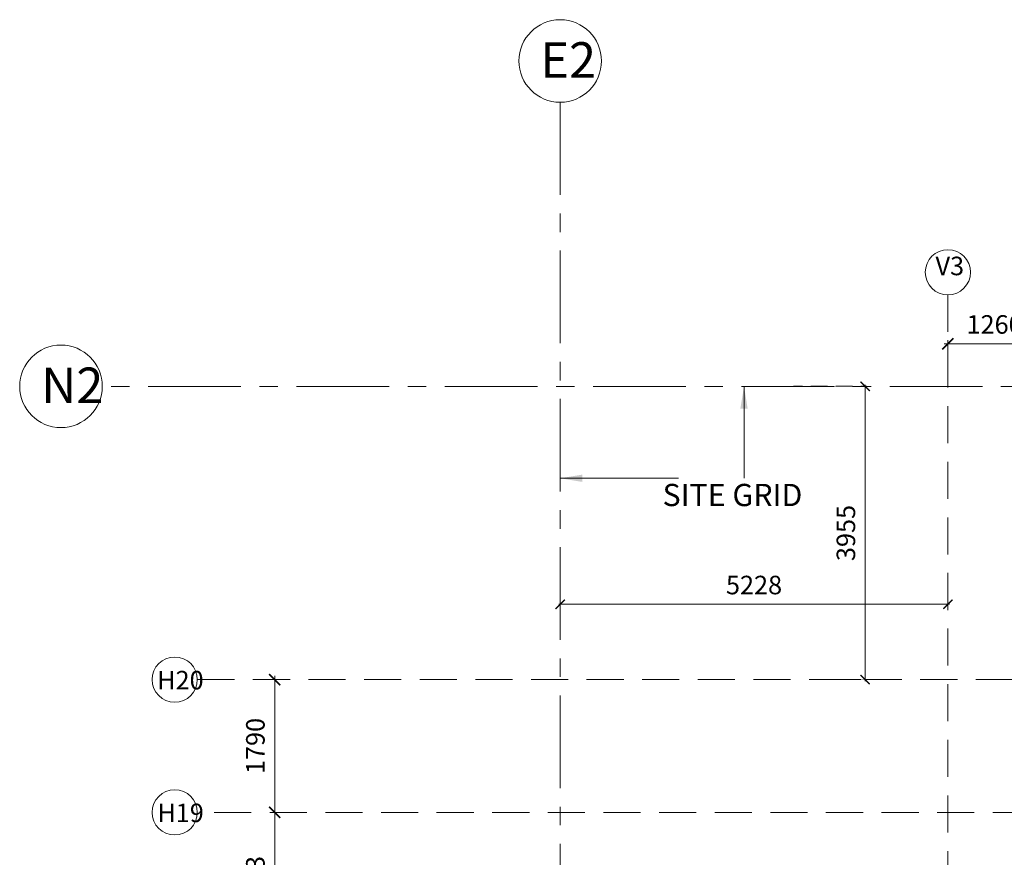
# Model space of a CAD drawing. Units: millimetres. Extents: x 1317030 to 1374793, y -944780 to -861674.
# Drawn here: x 1317030 to 1330308, y -873365 to -862070 of the extents above; entities that cross this region are included whole.
import ezdxf

# ---------------------------------------------------------------- set-up
doc = ezdxf.new("R2010")
doc.units = ezdxf.units.MM
doc.header["$PDMODE"] = 98
doc.linetypes.add('CENTERX2', pattern=[4, 2.5, -0.5, 0.5, -0.5])
doc.linetypes.add('HIDDEN', pattern=[0.375, 0.25, -0.125])
doc.layers.get('0').update_dxf_attribs({"color": 255, "lineweight": 20})
for name, color, linetype, lineweight in [('A- GRID TAGS', 252, 'Continuous', 15), ('A-GRID DIM', 82, 'Continuous', 18), ('A-ST POINT', 4, 'Continuous', 9), ('A-TXT', 7, 'Continuous', 15), ('GRID', 154, 'HIDDEN', 9), ('GRID TAG', 152, 'Continuous', 18), ('grids', 8, 'CENTERX2', 15)]:
    doc.layers.add(name, color=color, linetype=linetype, lineweight=lineweight)
doc.styles.add('DIM100', font='ARIALN.TTF')
doc.styles.add('DIM200', font='swisscl.ttf')
doc.styles.add('GRID', font='swisscl.ttf')
doc.dimstyles.new('DIM100', dxfattribs={"dimtxt": 250, "dimasz": 125, "dimexe": 20, "dimexo": 20, "dimgap": 100, "dimtad": 1, "dimdec": 0, "dimrnd": 1.38778e-17, "dimzin": 4, "dimdsep": 46, "dimtxsty": 'DIM100', "dimblk": 'ARCHTICK', "dimcen": 0, "dimdle": 20, "dimclrd": 7, "dimclre": 251, "dimclrt": 256, "dimadec": 0, "dimazin": 0, "dimtfac": 1, "dimtdec": 0, "dimtix": 1, "dimtofl": 0, "dimtmove": 0, "dimatfit": 0, "dimfxl": 0, "dimlwd": 13, "dimlwe": 13, "dimarcsym": 0})
doc.dimstyles.new('GRID', dxfattribs={"dimtxt": 250, "dimasz": 150, "dimexe": 50, "dimexo": 100, "dimgap": 100, "dimtad": 1, "dimdec": 0, "dimrnd": 1.38778e-17, "dimzin": 4, "dimdsep": 46, "dimtxsty": 'GRID', "dimblk": 'ARCHTICK', "dimcen": 0, "dimdle": 50, "dimclrd": 151, "dimclre": 251, "dimclrt": 256, "dimazin": 0, "dimtfac": 1, "dimtdec": 0, "dimtix": 1, "dimtofl": 0, "dimtmove": 0, "dimatfit": 0, "dimfxl": 0, "dimlwd": 13, "dimlwe": 13, "dimarcsym": 0})

# ---------------------------------------------------------------- blocks, each defined once
blk = doc.blocks.new('_ArchTick')
at = {"color": 0, "const_width": 0.15}
blk.add_lwpolyline([(-0.5, -0.5), (0.5, 0.5)], dxfattribs=at)
blk = doc.blocks.new('*D21')
at = {"layer": 'A-GRID DIM', "color": 151, "lineweight": 13}
blk.add_line((1320469, -874743), (1320469, -872709), dxfattribs=at)
at = {"layer": 'A-GRID DIM', "color": 251, "linetype": 'HIDDEN', "lineweight": 13}
for p, q in [((1320589, -872759), (1320419, -872759)), ((1320589, -874693), (1320419, -874693))]:
    blk.add_line(p, q, dxfattribs=at)
at = {"layer": 'Defpoints', "color": 0}
for p in [(1320469, -872759), (1320689, -872759), (1320689, -874693)]:
    blk.add_point(p, dxfattribs=at)
at = {"layer": 'A-GRID DIM', "color": 151, "lineweight": 13, "xscale": 150, "yscale": 150, "zscale": 150}
for p, rotation in [((1320469, -872759), 90), ((1320469, -874693), 270)]:
    blk.add_blockref('_ArchTick', p, dxfattribs=dict(at, rotation=rotation))
at = {"layer": 'A-GRID DIM', "insert": (1320241, -873726), "char_height": 250, "attachment_point": 5, "rotation": 90, "style": 'GRID'}
blk.add_mtext('1933', dxfattribs=at)
blk = doc.blocks.new('*D22')
at = {"layer": 'A-GRID DIM', "color": 251, "linetype": 'HIDDEN', "lineweight": 13}
for p, q in [((1320589, -870969), (1320419, -870969)), ((1320589, -872759), (1320419, -872759))]:
    blk.add_line(p, q, dxfattribs=at)
at = {"layer": 'A-GRID DIM', "color": 151, "lineweight": 13}
blk.add_line((1320469, -872809), (1320469, -870919), dxfattribs=at)
at = {"layer": 'Defpoints', "color": 0}
for p in [(1320469, -870969), (1320689, -870969), (1320689, -872759)]:
    blk.add_point(p, dxfattribs=at)
at = {"layer": 'A-GRID DIM', "color": 151, "lineweight": 13, "xscale": 150, "yscale": 150, "zscale": 150}
for p, rotation in [((1320469, -870969), 90), ((1320469, -872759), 270)]:
    blk.add_blockref('_ArchTick', p, dxfattribs=dict(at, rotation=rotation))
at = {"layer": 'A-GRID DIM', "insert": (1320241, -871864), "char_height": 250, "attachment_point": 5, "rotation": 90, "style": 'GRID'}
blk.add_mtext('1790', dxfattribs=at)
blk = doc.blocks.new('*D23')
at = {"layer": 'A-GRID DIM', "color": 151, "lineweight": 13}
blk.add_line((1329497, -866440), (1330857, -866440), dxfattribs=at)
at = {"layer": 'A-GRID DIM', "color": 251, "linetype": 'HIDDEN', "lineweight": 13}
for p, q in [((1329547, -866545), (1329547, -866390)), ((1330807, -866545), (1330807, -866390))]:
    blk.add_line(p, q, dxfattribs=at)
at = {"layer": 'Defpoints', "color": 0}
for p in [(1330807, -866440), (1329547, -866645), (1330807, -866645)]:
    blk.add_point(p, dxfattribs=at)
at = {"layer": 'A-GRID DIM', "color": 151, "lineweight": 13, "xscale": 150, "yscale": 150, "zscale": 150, "rotation": 180}
blk.add_blockref('_ArchTick', (1329547, -866440), dxfattribs=at)
at = {"layer": 'A-GRID DIM', "color": 151, "lineweight": 13, "xscale": 150, "yscale": 150, "zscale": 150}
blk.add_blockref('_ArchTick', (1330807, -866440), dxfattribs=at)
at = {"layer": 'A-GRID DIM', "insert": (1330177, -866212), "char_height": 250, "attachment_point": 5, "style": 'GRID'}
blk.add_mtext('1260', dxfattribs=at)
blk = doc.blocks.new('*D275')
at = {"layer": 'A-ST POINT', "color": 251, "linetype": 'HIDDEN', "lineweight": 13}
for p, q in [((1327467, -867014), (1328451, -867014)), ((1328116, -870969), (1328451, -870969))]:
    blk.add_line(p, q, dxfattribs=at)
at = {"layer": 'A-ST POINT', "color": 7, "lineweight": 13}
blk.add_line((1328431, -870989), (1328431, -866994), dxfattribs=at)
at = {"layer": 'Defpoints', "color": 0}
for p in [(1327447, -867014), (1328431, -867014), (1328096, -870969)]:
    blk.add_point(p, dxfattribs=at)
at = {"layer": 'A-ST POINT', "color": 7, "lineweight": 13, "xscale": 125, "yscale": 125, "zscale": 125}
for p, rotation in [((1328431, -867014), 90), ((1328431, -870969), 270)]:
    blk.add_blockref('_ArchTick', p, dxfattribs=dict(at, rotation=rotation))
at = {"layer": 'A-ST POINT', "insert": (1328204, -868992), "char_height": 250, "attachment_point": 5, "rotation": 90, "style": 'DIM100'}
blk.add_mtext('3955', dxfattribs=at)
blk = doc.blocks.new('*D307')
at = {"layer": 'A-ST POINT', "color": 7, "lineweight": 13}
blk.add_line((1324299, -869953), (1329567, -869953), dxfattribs=at)
at = {"layer": 'A-ST POINT', "color": 251, "linetype": 'HIDDEN', "lineweight": 13}
for p, q in [((1324319, -869962), (1324319, -869973)), ((1329547, -869962), (1329547, -869973))]:
    blk.add_line(p, q, dxfattribs=at)
at = {"layer": 'Defpoints', "color": 0}
for p in [(1324319, -869942), (1329547, -869942), (1329547, -869953)]:
    blk.add_point(p, dxfattribs=at)
at = {"layer": 'A-ST POINT', "color": 7, "lineweight": 13, "xscale": 125, "yscale": 125, "zscale": 125, "rotation": 180}
blk.add_blockref('_ArchTick', (1324319, -869953), dxfattribs=at)
at = {"layer": 'A-ST POINT', "color": 7, "lineweight": 13, "xscale": 125, "yscale": 125, "zscale": 125}
blk.add_blockref('_ArchTick', (1329547, -869953), dxfattribs=at)
at = {"layer": 'A-ST POINT', "insert": (1326933, -869726), "char_height": 250, "attachment_point": 5, "style": 'DIM100'}
blk.add_mtext('5228', dxfattribs=at)
blk = doc.blocks.new('*D378')
at = {"layer": 'A-GRID DIM', "color": 7, "lineweight": 13}
blk.add_arc((1330807, -897546), 669, 315, 90, dxfattribs=at)
at = {"layer": 'Defpoints', "color": 0}
for p in [(1330807, -865781), (1321639, -888378), (1331476, -897546), (1330807, -900449), (1349808, -916547)]:
    blk.add_point(p, dxfattribs=at)
at = {"layer": 'A-GRID DIM', "color": 7, "lineweight": 13, "xscale": 125, "yscale": 125, "zscale": 125}
for p, rotation in [((1330807, -896878), 179.9999999999998), ((1331280, -898019), 225.0000000000002)]:
    blk.add_blockref('_ArchTick', p, dxfattribs=dict(at, rotation=rotation))
at = {"layer": 'A-GRID DIM', "insert": (1331635, -897203), "char_height": 250, "attachment_point": 5, "rotation": 292.5, "style": 'DIM100'}
blk.add_mtext('135°', dxfattribs=at)
blk = doc.blocks.new('*D401')
at = {"layer": 'A-GRID DIM', "color": 7, "lineweight": 13}
blk.add_arc((1335792, -884010), 2045, 270, 45, dxfattribs=at)
at = {"layer": 'Defpoints', "color": 0}
for p in [(1335792, -865781), (1354008, -865794), (1337238, -885456), (1323028, -896774), (1335792, -900449)]:
    blk.add_point(p, dxfattribs=at)
at = {"layer": 'A-GRID DIM', "color": 7, "lineweight": 13, "xscale": 125, "yscale": 125, "zscale": 125}
for p, rotation in [((1337238, -882564), 135.0000000000061), ((1335792, -886055), 180.0000000000005)]:
    blk.add_blockref('_ArchTick', p, dxfattribs=dict(at, rotation=rotation))
at = {"layer": 'A-GRID DIM', "insert": (1337471, -884705), "char_height": 250, "attachment_point": 5, "rotation": 67.5, "style": 'DIM100'}
blk.add_mtext('135°', dxfattribs=at)
blk = doc.blocks.new('*D428')
at = {"layer": 'A-GRID DIM', "color": 7, "lineweight": 13}
blk.add_arc((1340096, -872759), 1584, 225, 360, dxfattribs=at)
at = {"layer": 'Defpoints', "color": 0}
for p in [(1349015, -863841), (1319426, -872759), (1370403, -872759), (1340096, -874343), (1319555, -893301)]:
    blk.add_point(p, dxfattribs=at)
at = {"layer": 'A-GRID DIM', "color": 7, "lineweight": 13, "xscale": 125, "yscale": 125, "zscale": 125}
for p, rotation in [((1341680, -872759), 89.99999999999984), ((1338976, -873879), 134.9999999997898)]:
    blk.add_blockref('_ArchTick', p, dxfattribs=dict(at, rotation=rotation))
at = {"layer": 'A-GRID DIM', "insert": (1340615, -874012), "char_height": 250, "attachment_point": 5, "rotation": 22.5, "style": 'DIM100'}
blk.add_mtext('135°', dxfattribs=at)
blk = doc.blocks.new('*D429')
at = {"layer": 'A-GRID DIM', "color": 7, "lineweight": 13}
blk.add_arc((1342214, -874806), 1040, 90, 225, dxfattribs=at)
at = {"layer": 'Defpoints', "color": 0}
for p in [(1352617, -864403), (1342214, -866473), (1341479, -874071), (1342214, -876403), (1321637, -895383)]:
    blk.add_point(p, dxfattribs=at)
at = {"layer": 'A-GRID DIM', "color": 7, "lineweight": 13, "xscale": 125, "yscale": 125, "zscale": 125}
blk.add_blockref('_ArchTick', (1342214, -873766), dxfattribs=at)
at = {"layer": 'A-GRID DIM', "color": 7, "lineweight": 13, "xscale": 125, "yscale": 125, "zscale": 125, "rotation": 314.9999999999862}
blk.add_blockref('_ArchTick', (1341479, -875541), dxfattribs=at)
at = {"layer": 'A-GRID DIM', "insert": (1341044, -874321), "char_height": 250, "attachment_point": 5, "rotation": 67.5, "style": 'DIM100'}
blk.add_mtext('135°', dxfattribs=at)
blk = doc.blocks.new('*D446')
at = {"layer": 'A-GRID DIM', "color": 7, "lineweight": 13}
blk.add_arc((1349938, -877929), 2034, 180, 315, dxfattribs=at)
at = {"layer": 'Defpoints', "color": 0}
for p in [(1338032, -866023), (1319426, -877929), (1370403, -877929), (1348500, -879368), (1368967, -896958)]:
    blk.add_point(p, dxfattribs=at)
at = {"layer": 'A-GRID DIM', "color": 7, "lineweight": 13, "xscale": 125, "yscale": 125, "zscale": 125}
for p, rotation in [((1347904, -877929), 89.99999999999977), ((1351377, -879368), 44.99999999999992)]:
    blk.add_blockref('_ArchTick', p, dxfattribs=dict(at, rotation=rotation))
at = {"layer": 'A-GRID DIM', "insert": (1349247, -879599), "char_height": 250, "attachment_point": 5, "rotation": 337.5, "style": 'DIM100'}
blk.add_mtext('135°', dxfattribs=at)
blk = doc.blocks.new('*D447')
at = {"layer": 'A-GRID DIM', "color": 7, "lineweight": 13}
blk.add_arc((1341873, -877929), 1066, 225, 0, dxfattribs=at)
at = {"layer": 'Defpoints', "color": 0}
for p in [(1354008, -865794), (1319426, -877929), (1370403, -877929), (1341873, -878996), (1323028, -896774)]:
    blk.add_point(p, dxfattribs=at)
at = {"layer": 'A-GRID DIM', "color": 7, "lineweight": 13, "xscale": 125, "yscale": 125, "zscale": 125}
for p, rotation in [((1342939, -877929), 90), ((1341119, -878683), 135.0000000000059)]:
    blk.add_blockref('_ArchTick', p, dxfattribs=dict(at, rotation=rotation))
at = {"layer": 'A-GRID DIM', "insert": (1342194, -878704), "char_height": 250, "attachment_point": 5, "rotation": 22.5, "style": 'DIM100'}
blk.add_mtext('135°', dxfattribs=at)
blk = doc.blocks.new('*D470')
at = {"layer": 'A-GRID DIM', "color": 7, "lineweight": 13}
blk.add_arc((1352821, -870969), 1704, 180, 315, dxfattribs=at)
at = {"layer": 'Defpoints', "color": 0}
for p in [(1344047, -862195), (1319426, -870969), (1370403, -870969), (1351616, -872174), (1373888, -892037)]:
    blk.add_point(p, dxfattribs=at)
at = {"layer": 'A-GRID DIM', "color": 7, "lineweight": 13, "xscale": 125, "yscale": 125, "zscale": 125}
for p, rotation in [((1351117, -870969), 90), ((1354026, -872174), 44.99999999813765)]:
    blk.add_blockref('_ArchTick', p, dxfattribs=dict(at, rotation=rotation))
at = {"layer": 'A-GRID DIM', "insert": (1352256, -872333), "char_height": 250, "attachment_point": 5, "rotation": 337.5, "style": 'DIM100'}
blk.add_mtext('135°', dxfattribs=at)
blk = doc.blocks.new('*D471')
at = {"layer": 'A-GRID DIM', "color": 7, "lineweight": 13}
blk.add_arc((1339358, -870969), 917, 225, 0, dxfattribs=at)
at = {"layer": 'Defpoints', "color": 0}
for p in [(1347751, -862576), (1319426, -870969), (1370403, -870969), (1339358, -871886), (1318290, -892037)]:
    blk.add_point(p, dxfattribs=at)
at = {"layer": 'A-GRID DIM', "color": 7, "lineweight": 13, "xscale": 125, "yscale": 125, "zscale": 125}
for p, rotation in [((1340274, -870969), 90.00000000000024), ((1338709, -871617), 135.0000000018624)]:
    blk.add_blockref('_ArchTick', p, dxfattribs=dict(at, rotation=rotation))
at = {"layer": 'A-GRID DIM', "insert": (1339621, -871606), "char_height": 250, "attachment_point": 5, "rotation": 22.5, "style": 'DIM100'}
blk.add_mtext('135°', dxfattribs=at)

msp = doc.modelspace()

# ---------------------------------------------------------------- linework, layer by layer
at = {"layer": 'A- GRID TAGS'}
for centre in [(1324319.4, -862626.8), (1317587.3, -867014.3)]:
    msp.add_circle(centre, 556.8, dxfattribs=at)
at = {"layer": 'GRID', "color": 1, "ltscale": 2000}
msp.add_line((1329547.2, -865780.9), (1329547.2, -900448.7), dxfattribs=at)
at = {"layer": 'GRID', "ltscale": 2000}
for p, q in [((1319425.6, -870969.3), (1370403.3, -870969.3)), ((1370403.3, -872759.3), (1319425.6, -872759.3))]:
    msp.add_line(p, q, dxfattribs=at)
at = {"layer": 'GRID TAG'}
for centre in [(1329547.2, -865476.1), (1319120.8, -870969.3), (1319120.8, -872759.3)]:
    msp.add_circle(centre, 304.8, dxfattribs=at)
at = {"layer": 'grids', "ltscale": 500}
msp.add_line((1324319.4, -863183.6), (1324319.4, -943666.2), dxfattribs=at)
at = {"layer": 'grids', "color": 4, "ltscale": 500}
msp.add_line((1352012.9, -867014.3), (1318144.2, -867014.3), dxfattribs=at)

# ---------------------------------------------------------------- texts
at = {"layer": 'A- GRID TAGS', "char_height": 480, "width": 548.688, "attachment_point": 1, "style": 'DIM200'}
for s, insert in [('E2', (1324053, -862373.4)), ('N2', (1317321, -866760.9))]:
    msp.add_mtext(s, dxfattribs=dict(at, insert=insert))
at = {"layer": 'A-TXT', "insert": (1325699.7, -868329.4), "char_height": 300, "width": 2115.45, "attachment_point": 1, "style": 'DIM100'}
msp.add_mtext('SITE GRID', dxfattribs=at)
at = {"layer": 'GRID TAG', "char_height": 250, "style": 'DIM100'}
for s, insert, attachment_point in [('V3', (1329380.4, -865594.1), 7), ('H20', (1318884.3, -870851.3), 1), ('H19', (1318886.6, -872641.3), 1)]:
    msp.add_mtext(s, dxfattribs=dict(at, insert=insert, attachment_point=attachment_point))

# ---------------------------------------------------------------- dimensions: what is measured, and where the dimension line sits
at = {"layer": 'A-GRID DIM'}
for base, line1, line2, override, picture, middle in [((1351616.1, -872174.4), ((1319425.6, -870969.3), (1370403.3, -870969.3)), ((1373888.4, -892036.6), (1344046.7, -862194.8)), {"dimpost": '\\X', "dimtmove": 1}, '*D470', (1352256.1, -872333.5)), ((1339357.6, -871885.9), ((1318290.3, -892036.6), (1347750.6, -862576.3)), ((1319425.6, -870969.3), (1370403.3, -870969.3)), {"dimpost": '\\X', "dimtmove": 1}, '*D471', (1339621.2, -871605.8)), ((1340096.2, -874343.3), ((1370403.3, -872759.3), (1319425.6, -872759.3)), ((1349014.9, -863840.6), (1319554.6, -893300.9)), {"dimpost": '\\X', "dimtmove": 1}, '*D428', (1340615.2, -874012.4)), ((1341479.2, -874070.9), ((1342214.4, -876402.7), (1342214.4, -866472.5)), ((1321637.1, -895383.3), (1352617.2, -864403.1)), {"dimpost": '\\X', "dimtmove": 1}, '*D429', (1341043.6, -874321)), ((1341872.8, -878995.7), ((1323027.9, -896774.2), (1354008.1, -865794)), ((1370403.3, -877929.3), (1319425.6, -877929.3)), {"dimpost": '\\X', "dimtmove": 1}, '*D447', (1342193.8, -878704.2)), ((1331475.9, -897546.4), ((1330807.2, -900448.7), (1330807.2, -865780.9)), ((1321639.2, -888378.5), (1349807.8, -916547.1)), {"dimpost": '\\X'}, '*D378', (1331635.3, -897203.4)), ((1337238, -885455.7), ((1323027.9, -896774.2), (1354008.1, -865794)), ((1335792.2, -900448.7), (1335792.2, -865780.9)), {"dimpost": '\\X', "dimtmove": 1}, '*D401', (1337470.9, -884705.3)), ((1348499.7, -879367.8), ((1370403.3, -877929.3), (1319425.6, -877929.3)), ((1338032.3, -866023.3), (1368966.9, -896958)), {"dimpost": '\\X', "dimtmove": 1}, '*D446', (1349246.8, -879598.5))]:
    dim = msp.add_angular_dim_2l(base=base, line1=line1, line2=line2, dimstyle='DIM100', override=override, dxfattribs=at)
    dim.commit()
    dim.dimension.update_dxf_attribs({"geometry": picture, "text_midpoint": middle})
dim = msp.add_linear_dim(base=(1330807.2, -866440.4), p1=(1329547.2, -866644.6), p2=(1330807.2, -866644.6), dimstyle='GRID', override={"dimpost": '\\X'}, dxfattribs=at)
dim.commit()
dim.dimension.update_dxf_attribs({"geometry": '*D23', "text_midpoint": (1330177.2, -866212.4)})
for base, p1, p2, picture, middle in [((1320468.9, -870969.3), (1320689.2, -872759.3), (1320689.2, -870969.3), '*D22', (1320240.9, -871864.3)), ((1320468.9, -872759.3), (1320689.2, -874692.6), (1320689.2, -872759.3), '*D21', (1320240.9, -873726))]:
    dim = msp.add_linear_dim(base=base, p1=p1, p2=p2, angle=90, dimstyle='GRID', override={"dimpost": '\\X'}, dxfattribs=at)
    dim.commit()
    dim.dimension.update_dxf_attribs({"geometry": picture, "text_midpoint": middle})
at = {"layer": 'A-ST POINT'}
dim = msp.add_linear_dim(base=(1328431.2, -867014.3), p1=(1328096.4, -870969.3), p2=(1327447.4, -867014.3), angle=90, dimstyle='DIM100', override={"dimpost": '\\X'}, dxfattribs=at)
dim.commit()
dim.dimension.update_dxf_attribs({"geometry": '*D275', "text_midpoint": (1328203.6, -868991.8)})
dim = msp.add_linear_dim(base=(1329547.2, -869953.2), p1=(1324319.4, -869941.7), p2=(1329547.2, -869941.7), dimstyle='DIM100', override={"dimpost": '\\X'}, dxfattribs=at)
dim.commit()
dim.dimension.update_dxf_attribs({"geometry": '*D307', "text_midpoint": (1326933.3, -869725.5)})

# ---------------------------------------------------------------- leaders
at = {"layer": 'A-TXT'}
for points in [[(1326797.9, -867014.3), (1326797.9, -868254)], [(1324319.4, -868254), (1325915.2, -868254)]]:
    msp.add_leader(points, dimstyle='DIM100', override={"dimasz": 300, "dimtad": 0}, dxfattribs=at)

doc.saveas('drawing.dxf')
